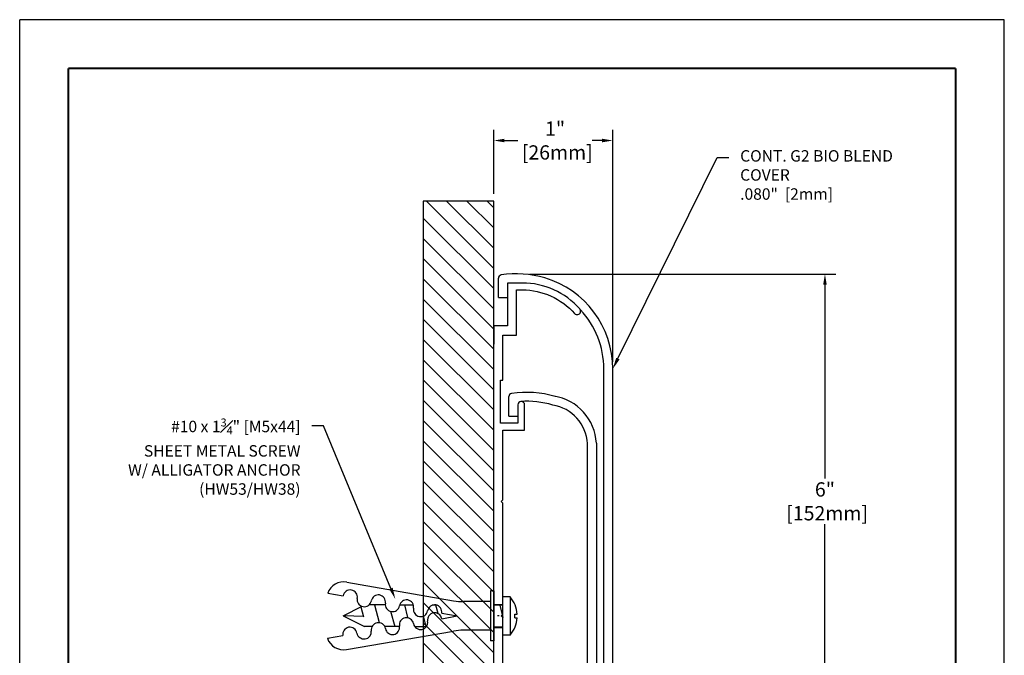
# Model space of a CAD drawing. Extents: x 0 to 8.6, y -12.4 to -1.3.
# Drawn here: x 0 to 8.6, y -6.8 to -1.3 of the extents above; entities that cross this region are included whole.
import ezdxf
from ezdxf import colors
from ezdxf.entities.mleader import LeaderData, LeaderLine
from ezdxf.enums import TextEntityAlignment as Align
from ezdxf.math import Vec2, Vec3

# ---------------------------------------------------------------- set-up
doc = ezdxf.new("R2010")
doc.units = 0
doc.header["$LTSCALE"] = 0.4
doc.header["$MEASUREMENT"] = 0
doc.linetypes.add('CENTER2', pattern=[1.125, 0.75, -0.125, 0.125, -0.125])
doc.layers.get('DEFPOINTS').update_dxf_attribs({"linetype": 'CONTINUOUS'})
for name, color, linetype in [('DIM-TEXT', 1, 'CONTINUOUS'), ('hardware', 4, 'CONTINUOUS'), ('OBJECT', 7, 'CONTINUOUS'), ('SUBSTRATE', 94, 'CONTINUOUS'), ('TTITLEBLOCK', 7, 'CONTINUOUS')]:
    doc.layers.add(name, color=color, linetype=linetype)
doc.styles.add('1xIPC_TXT', font='arial.ttf', dxfattribs={"height": 0.1})
doc.styles.add('ARIAL', font='arial.ttf', dxfattribs={"height": 0.125})
doc.styles.add('IPC-TITLE BLOCK', font='arial.ttf', dxfattribs={"height": 0.06})
doc.dimstyles.new('InMetric IPC', dxfattribs={"dimtxt": 0.125, "dimasz": 0.09375, "dimexe": 0.09375, "dimexo": 0.0625, "dimgap": 0.015625, "dimtad": 0, "dimtih": 1, "dimtoh": 1, "dimdec": 4, "dimzin": 4, "dimdsep": 46, "dimlunit": 5, "dimtxsty": 'ARIAL', "dimcen": 0.09, "dimclrd": 256, "dimclre": 256, "dimclrt": 256, "dimadec": 0, "dimazin": 0, "dimtfac": 1, "dimtdec": 4, "dimtix": 1, "dimtofl": 0, "dimtmove": 0, "dimatfit": 0, "dimfxl": 0, "dimfrac": 2, "dimtolj": 1, "dimtzin": 0, "dimlwd": -1, "dimlwe": -1, "dimarcsym": 0})

# ---------------------------------------------------------------- blocks, each defined once
blk = doc.blocks.new('IPC_TITLE_BLOCK')
at = {"layer": 'DEFPOINTS'}
for p, q in [((0, 0), (0, 11.0203)), ((8.5157, 11.0203), (0, 11.0203)), ((8.5157, 0), (8.5157, 11.0203))]:
    blk.add_line(p, q, dxfattribs=at)
at = {"layer": 'TTITLEBLOCK', "const_width": 0.0182}
for points in [[(0.4208, 0.4208), (0.4208, 10.5995)], [(0.4208, 0.4208), (0.4208, 10.5995)], [(0.4208, 10.5995), (8.0949, 10.5995)], [(8.0949, 0.4208), (8.0949, 10.5995)]]:
    blk.add_lwpolyline(points, dxfattribs=at)
at = {"layer": 'TTITLEBLOCK', "style": 'IPC-TITLE BLOCK'}
for tag, p, height in [('FINISH', (0.7627, 1.2786), 0.0601), ('DATE', (2.4547, 1.0307), 0.0601), ('PROJECT', (5.5521, 1.0302), 0.0615), ('SCALE', (2.4026, 0.7772), 0.0601), ('DOC#', (1.9681, 0.4626), 0.0601), ('LOCATION', (5.5956, 0.527), 0.0615)]:
    blk.add_attdef(tag, p, '', height=height, dxfattribs=at)
at = {"layer": 'TTITLEBLOCK', "style": '1xIPC_TXT'}
blk.add_attdef('TITLE', text='', height=0.1, dxfattribs=at).set_placement((3.9119, 0.803), align=Align.MIDDLE_CENTER)
blk = doc.blocks.new('*U25')
at = {"layer": 'SUBSTRATE', "ltscale": 0.8}
h = blk.add_hatch(dxfattribs=at)
h.set_pattern_fill('ANSI31', color=256)
h.set_pattern_definition([(45, (15.4279, -0.64758), (-0.08838835, 0.08838835), [])])
h.paths.add_polyline_path([(0, 0), (-7.2535, 0), (-7.2535, -0.6158), (0, -0.6158)])
blk.add_lwpolyline([(0, 0), (-7.2535, 0), (-7.2535, -0.6158), (0, -0.6158)], close=True, dxfattribs=at)
blk = doc.blocks.new('*D32')
at = {"layer": 'DEFPOINTS', "color": 0, "transparency": 16777216}
for p in [(4.3946, -3.4751), (4.3946, -9.4604), (7.0401, -9.4604)]:
    blk.add_point(p, dxfattribs=at)
at = {"layer": 'DIM-TEXT', "transparency": 16777216}
for p, q in [((4.4571, -3.4751), (7.1339, -3.4751)), ((7.0401, -3.5688), (7.0401, -5.2618)), ((7.0401, -9.3666), (7.0401, -5.6621)), ((4.4571, -9.4604), (7.1339, -9.4604))]:
    blk.add_line(p, q, dxfattribs=at)
for points in [[(7.0245, -3.5688), (7.0558, -3.5688), (7.0401, -3.4751)], [(7.0245, -9.3666), (7.0558, -9.3666), (7.0401, -9.4604)]]:
    blk.add_solid(points, dxfattribs=at)
at = {"layer": 'DIM-TEXT', "transparency": 16777216, "insert": (7.0401, -5.4619), "char_height": 0.125, "attachment_point": 5, "style": 'ARIAL'}
blk.add_mtext('\\A1;6"\\P [152mm]', dxfattribs=at)
blk = doc.blocks.new('*D33')
at = {"layer": 'DEFPOINTS', "color": 0, "transparency": 16777216}
for p in [(4.1446, -2.3081), (4.1446, -2.8369), (5.1854, -4.304)]:
    blk.add_point(p, dxfattribs=at)
at = {"layer": 'DIM-TEXT', "transparency": 16777216}
for p, q in [((4.1446, -2.7744), (4.1446, -2.2144)), ((5.1854, -4.2415), (5.1854, -2.2144)), ((4.2383, -2.3081), (4.3555, -2.3081)), ((5.0917, -2.3081), (5.0061, -2.3081))]:
    blk.add_line(p, q, dxfattribs=at)
for points in [[(4.2383, -2.2925), (4.2383, -2.3238), (4.1446, -2.3081)], [(5.0917, -2.2925), (5.0917, -2.3238), (5.1854, -2.3081)]]:
    blk.add_solid(points, dxfattribs=at)
at = {"layer": 'DIM-TEXT', "transparency": 16777216, "insert": (4.6808, -2.3081), "char_height": 0.125, "attachment_point": 5, "style": 'ARIAL'}
blk.add_mtext('\\A1;1"\\P [26mm]', dxfattribs=at)
blk = doc.blocks.new('A$C728A7593')
at = {"layer": 'hardware'}
for p, q in [((0, 0.0934), (0.1662, 0.1769)), ((0.3671, 0.1875), (0.2239, 0.1875)), ((0.2728, 0.1875), (0.3144, 0.0342)), ((0.5354, 0.1875), (0.5635, 0.0776)), ((0.8084, 0.1875), (0.8274, 0.116)), ((0, 0.0934), (0.1878, 0)), ((0.1763, 0.0862), (0.0105, 0.094)), ((0.1539, 0.1703), (0.1767, 0.0852)), ((0.4148, 0.1333), (0.4505, 0)), ((0.6997, 0.092), (0.7243, 0)), ((0.2518, 0), (0.1878, 0)), ((0.4931, 0), (0.3637, 0))]:
    blk.add_line(p, q, dxfattribs=at)
blk = doc.blocks.new('#10 x 1-3-4')
at = {"layer": 'hardware'}
for p, q in [((-1.2847, 0.2966), (-0.3515, 0.1326)), ((-1.452, 0.1992), (-1.3165, 0.1753)), ((-0.0002, 0.2187), (-0.0272, 0.2187)), ((-0.0272, 0.2187), (-0.0272, -0.2188)), ((0, 0.2185), (0, -0.2185)), ((-0.7022, 0.0937), (-0.8232, 0.0937)), ((-0.4959, 0.0937), (-0.5371, 0.0937)), ((-0.0268, 0.125), (-0.2647, 0.125)), ((0.0804, 0.0937), (0, 0.0937)), ((0.0022, 0.101), (0.0802, 0.101)), ((0.052, 0.0937), (0.0804, -0.0124)), ((0.08, -0.1707), (0.08, 0.1626)), ((0.0804, -0.1667), (0.0804, 0.1666)), ((0.143, 0.1666), (0.0805, 0.1666)), ((0.143, 0.1666), (0.143, -0.1667)), ((-0.4549, 0.0239), (-0.3194, 0)), ((-0.3533, 0.006), (-0.3503, -0.0055)), ((0.1837, -0.0156), (0.1837, 0.0156)), ((0.1837, 0.0156), (0.205, 0.0156)), ((-0.4549, -0.0239), (-0.3194, 0)), ((0.1837, -0.0156), (0.205, -0.0156)), ((-1.4549, -0.1956), (-1.3194, -0.1717)), ((-1.2876, -0.293), (-0.3515, -0.1326)), ((-0.5885, -0.0938), (-0.6898, -0.0938)), ((-0.0268, -0.125), (-0.2647, -0.125)), ((0, -0.0941), (0.0804, -0.0941)), ((0.0022, -0.1011), (0.0802, -0.1011)), ((0.143, -0.1667), (0.0805, -0.1667)), ((-0.0002, -0.2188), (-0.0272, -0.2188))]:
    blk.add_line(p, q, dxfattribs=at)
at = {"layer": 'hardware', "linetype": 'CENTER2'}
blk.add_line((0.0475, 0), (0.0327, 0), dxfattribs=at)
at = {"layer": 'hardware'}
for centre, radius, start, end in [((-1.3107, 0.1489), 0.15, 80, 160.40593), ((-1.2549, 0.1644), 0.0625, 350, 170), ((-1.0089, 0.1216), 0.0625, 350, 170), ((-1.1318, 0.1427), 0.0625, 170, 350), ((-0.8858, 0.0999), 0.0625, 170, 350), ((-0.7627, 0.0781), 0.0625, 350, 170), ((-0.5165, 0.0347), 0.0625, 350, 170), ((-0.2647, 0.625), 0.5, 260, 270), ((-0.048, 0), 0.2535, 3.53439, 41.11338), ((-0.6396, 0.0564), 0.0625, 170, 350), ((-0.5165, -0.0348), 0.0625, 10, 190), ((-1.0089, -0.1216), 0.0625, 10, 190), ((-0.7627, -0.0782), 0.0625, 10, 190), ((-0.6396, -0.0565), 0.0625, 190, 10), ((-0.048, 0), 0.2535, 318.88662, 356.46561), ((-1.2578, -0.1609), 0.0625, 10, 190), ((-1.1339, -0.138), 0.0635, 190.88253, 5.29655), ((-0.8858, -0.0999), 0.0625, 190, 10), ((-0.2647, -0.625), 0.5, 90, 100), ((-1.3136, -0.1453), 0.15, 199.59407, 280)]:
    blk.add_arc(centre, radius, start, end, dxfattribs=at)
blk.add_blockref('A$C728A7593', (-1.3167, -0.0917), dxfattribs=at)
blk = doc.blocks.new('2 INCH ALUMINUM RETAINER')
at = {"layer": 'OBJECT'}
blk.add_lwpolyline([(0, -2.375), (0, -2.535), (0.119, -2.535), (0.119, -2.91), (0.25, -2.91, 0.21488), (0.7519, -2.6839, 1), (0.7069, -2.6441, -0.21488), (0.25, -2.85), (0.199, -2.85), (0.199, -2.455), (0.08, -2.455), (0.08, -2.06), (0.06, -2.06), (0.06, -1.685), (0.21, -1.685), (0.21, -1.845, 1), (0.27, -1.845), (0.27, -1.625), (0.08, -1.625), (0.08, -1.015), (0.065, -1), (0.08, -0.985), (0.08, -0.015), (0.065, 0), (0.08, 0.015), (0.08, 0.985), (0.065, 1), (0.08, 1.015), (0.08, 1.625), (0.27, 1.625), (0.27, 1.845, 1), (0.21, 1.845), (0.21, 1.685), (0.06, 1.685), (0.06, 2.06), (0.08, 2.06), (0.08, 2.455), (0.199, 2.455), (0.199, 2.85), (0.25, 2.85, -0.21488), (0.7069, 2.6441, 1), (0.7519, 2.6839, 0.21488), (0.25, 2.91), (0.119, 2.91), (0.119, 2.535), (0, 2.535), (0, 2.375)], format="xyb", dxfattribs=at)
blk = doc.blocks.new('IMPACT BUMPER')
at = {"layer": 'OBJECT'}
for p, q in [((0.1319, 1.7465), (0.1319, 1.917)), ((0.1319, 1.7465), (0.21, 1.7465)), ((0.8194, -1.5078), (0.8194, 1.5062)), ((0.8974, 1.5103), (0.8974, -1.5119)), ((0.1319, -1.7481), (0.1319, -1.9186)), ((0.1319, -1.7481), (0.21, -1.7481))]:
    blk.add_line(p, q, dxfattribs=at)
for centre, radius, start, end in [((0.1599, 1.917), 0.028, 98.5301, 180), ((0.2872, 1.0679), 0.8866, 73.59097, 98.5301), ((0.4591, 1.4872), 0.4389, 3.01979, 80.99218), ((0.2872, 1.0679), 0.8085, 73.59097, 93.61685), ((0.4591, 1.4872), 0.3607, 3.01979, 80.99218), ((0.4591, -1.4888), 0.3607, 279.00782, 356.98021), ((0.4591, -1.4888), 0.4389, 279.00782, 356.98021), ((0.2872, -1.0695), 0.8085, 266.38315, 286.40903), ((0.1599, -1.9186), 0.028, 180, 261.4699), ((0.2872, -1.0695), 0.8866, 261.4699, 286.40903)]:
    blk.add_arc(centre, radius, start, end, dxfattribs=at)
blk = doc.blocks.new('VINLY COVER')
at = {"layer": 'OBJECT'}
for p, q in [((0.0409, 2.7822), (0.0409, 2.9527)), ((0.0409, 2.7822), (0.119, 2.7822)), ((0.9627, -2.1678), (0.9627, 2.1597)), ((1.0409, -2.1678), (1.0409, 2.1597)), ((0.9627, -1.6413), (0.9627, -2.1678)), ((0.0409, -2.7903), (0.119, -2.7903)), ((0.0409, -2.7903), (0.0409, -2.9608))]:
    blk.add_line(p, q, dxfattribs=at)
for centre, radius, start, end in [((0.0689, 2.9527), 0.028, 98.5301, 180), ((0.1962, 2.1036), 0.8866, 73.59097, 98.5301), ((0.2127, 2.1597), 0.8281, 0, 73.59097), ((0.2127, 2.1597), 0.75, 0, 43.47096), ((0.2127, -2.1678), 0.8281, 286.40903, 0), ((0.2127, -2.1678), 0.75, 316.52904, 0), ((0.0689, -2.9608), 0.028, 180, 261.4699), ((0.1962, -2.1117), 0.8866, 261.4699, 286.40903)]:
    blk.add_arc(centre, radius, start, end, dxfattribs=at)

msp = doc.modelspace()

# ---------------------------------------------------------------- block references
at = {"layer": 'hardware'}
msp.add_blockref('#10 x 1-3-4', (4.1446, -6.4637), dxfattribs=at)
at = {"layer": 'OBJECT'}
for name in ['VINLY COVER', '2 INCH ALUMINUM RETAINER', 'IMPACT BUMPER']:
    msp.add_blockref(name, (4.1446, -6.4637), dxfattribs=at)
at = {"layer": 'SUBSTRATE', "rotation": 270}
msp.add_blockref('*U25', (4.1446, -10.0904), dxfattribs=at)
at = {"layer": 'TTITLEBLOCK', "xscale": 1.010866666666667, "yscale": 1.010866666666667, "zscale": 1.010866666666667}
msp.add_blockref('IPC_TITLE_BLOCK', (0, -12.3921), dxfattribs=at)

# ---------------------------------------------------------------- dimensions: what is measured, and where the dimension line sits
at = {"layer": 'DIM-TEXT'}
dim = msp.add_linear_dim(base=(4.1446, -2.3081), p1=(5.1854, -4.304), p2=(4.1446, -2.8369), dimstyle='InMetric IPC', override={"dimdec": 1, "dimpost": '"\\X'}, dxfattribs=at)
dim.commit()
dim.dimension.update_dxf_attribs({"geometry": '*D33', "text_midpoint": (4.6808, -2.3081), "dimtype": 160})
dim = msp.add_linear_dim(base=(7.0401, -9.4604), p1=(4.3946, -3.4751), p2=(4.3946, -9.4604), angle=90, dimstyle='InMetric IPC', override={"dimdec": 2, "dimpost": '"\\X'}, dxfattribs=at)
dim.commit()
dim.dimension.update_dxf_attribs({"geometry": '*D32', "text_midpoint": (7.0401, -5.4619), "dimtype": 160})

# ---------------------------------------------------------------- leaders
ml = msp.add_multileader_mtext('Standard', dxfattribs=at)
ml.set_content('CONT. G2 BIO BLEND\\P COVER\\P.080"  [2mm]', color=256, style='1xIPC_TXT')
ml.set_leader_properties()
ml.build(insert=Vec2(0, 0))
ml.multileader.update_dxf_attribs({"dogleg_length": 0.1, "arrow_head_size": 0.1})
ctx = ml.context
ctx.base_point, ctx.char_height, ctx.arrow_head_size, ctx.landing_gap_size, ctx.plane_origin = Vec3(6.1991, -2.4563), 0.1, 0.1, 0.1, Vec3(12.6988, -4.0037)
notes = []
notes.append((ctx, [(0, (1, 1, 0), (6.0991, -2.4563), (1, 0), 0.1, [(0, [(5.1854, -4.304)], 0, [])])]))
ctx.mtext.insert, ctx.mtext.width, ctx.mtext.flow_direction = Vec3(6.2991, -2.3924), 1.736633, 5
ml = msp.add_multileader_mtext('Standard', dxfattribs=at)
ml.set_content('\\A1;#10 x 1{\\H0.7x;\\S3#4;}" [M5x44] \\PSHEET METAL SCREW\\PW/ ALLIGATOR ANCHOR\\P(HW53/HW38)', color=256, style='1xIPC_TXT')
ml.set_leader_properties()
ml.build(insert=Vec2(0, 0))
ml.multileader.update_dxf_attribs({"dogleg_length": 0.1, "arrow_head_size": 0.1})
ctx = ml.context
ctx.base_point, ctx.char_height, ctx.arrow_head_size, ctx.landing_gap_size, ctx.plane_origin = Vec3(0.721, -4.8023), 0.1, 0.1, 0.1, Vec3(-2.1492, 6.5732)
ctx.text_align_type = 2
notes.append((ctx, [(1, (1, 1, 0), (2.6553, -4.8023), (-1, 0), 0.1, [(0, [(3.2839, -6.3157)], 0, [])])]))
ctx.mtext.insert, ctx.mtext.width, ctx.mtext.alignment, ctx.mtext.flow_direction = Vec3(2.4553, -4.7376), 1.736633, 3, 5
for ctx, leaders in notes:
    for number, flags, end, landing, length, lines in leaders:
        leader = LeaderData()
        leader.index, (leader.has_last_leader_line, leader.has_dogleg_vector, leader.attachment_direction) = number, flags
        leader.last_leader_point, leader.dogleg_vector, leader.dogleg_length = Vec3(end), Vec3(landing), length
        for number, points, colour, breaks in lines:
            line = LeaderLine()
            line.index, line.vertices, line.color, line.breaks = number, Vec3.list(points), colors.encode_raw_color(colour), breaks
            leader.lines.append(line)
        ctx.leaders.append(leader)

doc.saveas('drawing.dxf')
